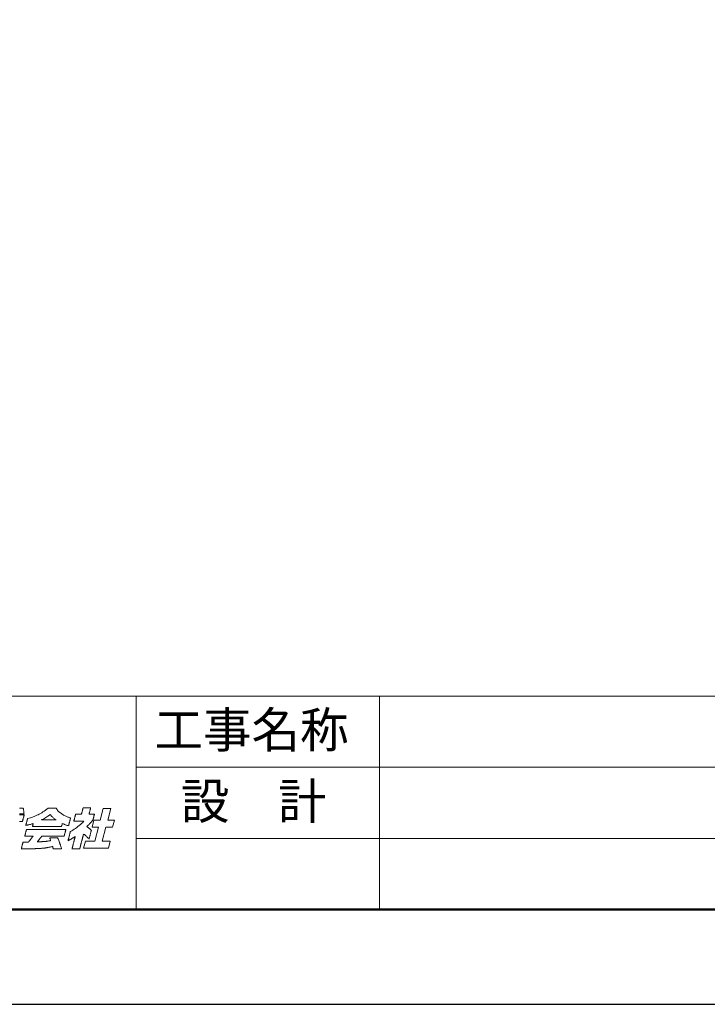
# Model space of a CAD drawing. Units: inches. Extents: x 0 to 594, y 0 to 420.
# Drawn here: x 98 to 197, y 0 to 141 of the extents above; entities that cross this region are included whole.
import ezdxf

# ---------------------------------------------------------------- set-up
doc = ezdxf.new("R2010")
doc.units = ezdxf.units.IN
doc.header["$MEASUREMENT"] = 0
doc.layers.add('枠', color=7, linetype='Continuous', lineweight=20)
doc.layers.add('ﾚｲﾔｰ1', color=7, linetype='Continuous', lineweight=20)
doc.styles.add('Style2', font='HG丸ｺﾞｼｯｸM-PRO')

# ---------------------------------------------------------------- blocks, each defined once
blk = doc.blocks.new('新社名')
at = {"layer": '枠', "lineweight": 13}
for points in [[(123.51, 19.4), (123.62, 19.4), (123.73, 19.4), (123.78, 19.4), (123.83, 19.4), (123.88, 19.4), (123.93, 19.4), (123.98, 19.4), (124.03, 19.4), (124.07, 19.4), (124.11, 19.4), (124.16, 19.4), (124.19, 19.4), (124.23, 19.4), (124.27, 19.4), (124.3, 19.4), (124.33, 19.4), (124.36, 19.4), (124.39, 19.4), (124.41, 19.4), (124.43, 19.4), (124.45, 19.4), (124.46, 19.4), (124.47, 19.4), (124.48, 19.4), (124.49, 19.4), (124.49, 19.4), (124.49, 19.4), (124.49, 19.4), (124.49, 19.4), (124.49, 19.39), (124.49, 19.39), (124.49, 19.38), (124.48, 19.37), (124.48, 19.36), (124.48, 19.35), (124.47, 19.34), (124.47, 19.32), (124.47, 19.31), (124.46, 19.27), (124.45, 19.23), (124.43, 19.18), (124.42, 19.13), (124.41, 19.08), (124.39, 19.02), (124.38, 18.97), (124.36, 18.9), (124.35, 18.84), (124.31, 18.72), (124.28, 18.59), (124.26, 18.53), (124.25, 18.47), (124.23, 18.41), (124.22, 18.35), (124.21, 18.3), (124.19, 18.25), (124.18, 18.2), (124.17, 18.16), (124.16, 18.12), (124.16, 18.11), (124.15, 18.09), (124.15, 18.08), (124.15, 18.07), (124.14, 18.06), (124.14, 18.05), (124.14, 18.04), (124.14, 18.04), (124.14, 18.03), (124.14, 18.03), (124.14, 18.03), (124.13, 18.03), (124.12, 18.03), (124.11, 18.03), (124.1, 18.03), (124.08, 18.03), (124.06, 18.03), (124.04, 18.03), (124.02, 18.03), (123.99, 18.03), (123.97, 18.03), (123.94, 18.03), (123.9, 18.03), (123.87, 18.03), (123.83, 18.03), (123.8, 18.03), (123.76, 18.03), (123.72, 18.03), (123.68, 18.03), (123.63, 18.03), (123.59, 18.03), (123.54, 18.03)], [(123.51, 20.81), (123.65, 20.81), (123.73, 20.81), (123.8, 20.81), (123.86, 20.81), (123.93, 20.81), (123.99, 20.81), (124.05, 20.81), (124.1, 20.81), (124.13, 20.81), (124.15, 20.81), (124.17, 20.81), (124.19, 20.81), (124.21, 20.81), (124.23, 20.81), (124.24, 20.81), (124.26, 20.81), (124.27, 20.81), (124.28, 20.81), (124.29, 20.81), (124.29, 20.81), (124.29, 20.81), (124.3, 20.81), (124.31, 20.71), (124.33, 20.62), (124.35, 20.53), (124.36, 20.44), (124.38, 20.35), (124.39, 20.25), (124.4, 20.15), (124.42, 20.04), (124.43, 19.92), (124.45, 19.78), (124.46, 19.62), (124.46, 19.62), (124.46, 19.62), (124.45, 19.62), (124.44, 19.62), (124.43, 19.62), (124.42, 19.62), (124.41, 19.62), (124.39, 19.62), (124.38, 19.62), (124.36, 19.62), (124.34, 19.62), (124.31, 19.62), (124.29, 19.62), (124.27, 19.62), (124.21, 19.62), (124.15, 19.62), (124.09, 19.62), (124.03, 19.62), (123.96, 19.62), (123.89, 19.62), (123.82, 19.62), (123.67, 19.62), (123.52, 19.62)]]:
    blk.add_lwpolyline(points, dxfattribs=at)
for points in [[(132.4, 19.48), (132.57, 19.38), (132.72, 19.29), (132.87, 19.21), (133.01, 19.14), (133.15, 19.07), (133.28, 19.02), (133.42, 18.96), (133.55, 18.91), (133.69, 18.87), (133.84, 18.83), (133.99, 18.79), (133.99, 18.79), (133.99, 18.78), (133.99, 18.78), (133.99, 18.77), (133.98, 18.76), (133.98, 18.75), (133.98, 18.74), (133.97, 18.72), (133.97, 18.7), (133.96, 18.68), (133.96, 18.66), (133.95, 18.64), (133.95, 18.62), (133.94, 18.59), (133.93, 18.56), (133.93, 18.54), (133.91, 18.48), (133.89, 18.41), (133.88, 18.35), (133.86, 18.28), (133.84, 18.2), (133.82, 18.13), (133.78, 17.98), (133.74, 17.83), (133.72, 17.75), (133.71, 17.68), (133.69, 17.61), (133.67, 17.54), (133.65, 17.48), (133.64, 17.42), (133.63, 17.39), (133.62, 17.37), (133.62, 17.34), (133.61, 17.32), (133.61, 17.3), (133.6, 17.28), (133.6, 17.26), (133.59, 17.24), (133.59, 17.22), (133.58, 17.21), (133.58, 17.2), (133.58, 17.19), (133.58, 17.18), (133.57, 17.17), (133.57, 17.17), (133.57, 17.17), (133.43, 17.21), (133.31, 17.25), (133.19, 17.29), (133.08, 17.33), (132.97, 17.36), (132.86, 17.4), (132.76, 17.45), (132.65, 17.49), (132.54, 17.54), (132.42, 17.59), (132.29, 17.65), (132.29, 17.65), (132.29, 17.64), (132.29, 17.63), (132.28, 17.62), (132.27, 17.59), (132.26, 17.55), (132.25, 17.5), (132.24, 17.44), (132.21, 17.33), (132.18, 17.21), (132.16, 17.15), (132.15, 17.1), (132.14, 17.06), (132.13, 17.03), (132.13, 17.02), (132.13, 17.01), (132.12, 17.01), (132.12, 17), (132.12, 17), (132.12, 17), (132.12, 17), (132.12, 17), (132.12, 17), (132.11, 17), (132.11, 17), (132.11, 17), (132.1, 17), (132.1, 17), (132.09, 17), (132.09, 17), (132.08, 17), (132.07, 17), (132.06, 17), (132.06, 17), (132.05, 17), (132.04, 17), (132.03, 17), (132.02, 17), (132.01, 17), (132, 17), (131.99, 17), (131.98, 17), (131.96, 17), (131.95, 17), (131.94, 17), (131.93, 17), (131.91, 17), (131.9, 17), (131.88, 17), (131.87, 17), (131.85, 17), (131.84, 17), (131.82, 17), (131.8, 17), (131.79, 17), (131.77, 17), (131.75, 17), (131.73, 17), (131.71, 17), (131.7, 17), (131.68, 17), (131.66, 17), (131.64, 17), (131.62, 17), (131.6, 17), (131.57, 17), (131.53, 17), (131.49, 17), (131.44, 17), (131.39, 17), (131.35, 17), (131.3, 17), (131.25, 17), (131.19, 17), (131.14, 17), (131.09, 17), (131.03, 17), (130.98, 17), (130.92, 17), (130.86, 17), (130.8, 17), (130.75, 17), (130.68, 17), (130.62, 17), (130.56, 17), (130.5, 17), (130.44, 17), (130.37, 17), (130.31, 17), (130.24, 17), (130.18, 17), (130.11, 17), (130.05, 17), (129.98, 17), (129.91, 17), (129.84, 17), (129.71, 17), (129.57, 17), (129.43, 17), (129.15, 17), (128.87, 17), (128.74, 17), (128.6, 17), (128.46, 17), (128.39, 17), (128.33, 17), (128.26, 17), (128.19, 17), (128.13, 17), (128.06, 17), (128, 17), (127.93, 17), (127.87, 17), (127.8, 17), (127.74, 17), (127.68, 17), (127.62, 17), (127.56, 17), (127.5, 17), (127.44, 17), (127.38, 17), (127.33, 17), (127.27, 17), (127.22, 17), (127.16, 17), (127.11, 17), (127.06, 17), (127.01, 17), (126.96, 17), (126.91, 17), (126.86, 17), (126.82, 17), (126.77, 17), (126.73, 17), (126.71, 17), (126.69, 17), (126.67, 17), (126.65, 17), (126.63, 17), (126.61, 17), (126.59, 17), (126.57, 17), (126.55, 17), (126.54, 17), (126.52, 17), (126.5, 17), (126.48, 17), (126.47, 17), (126.45, 17), (126.44, 17), (126.42, 17), (126.41, 17), (126.39, 17), (126.38, 17), (126.37, 17), (126.35, 17), (126.34, 17), (126.33, 17), (126.32, 17), (126.31, 17), (126.29, 17), (126.28, 17), (126.27, 17), (126.27, 17), (126.26, 17), (126.25, 17), (126.24, 17), (126.23, 17), (126.23, 17), (126.22, 17), (126.21, 17), (126.21, 17), (126.2, 17), (126.2, 17), (126.19, 17), (126.19, 17), (126.19, 17), (126.19, 17), (126.18, 17), (126.18, 17), (126.18, 17), (126.18, 17), (126.18, 17.01), (126.18, 17.01), (126.19, 17.03), (126.2, 17.06), (126.21, 17.1), (126.22, 17.15), (126.23, 17.2), (126.26, 17.32), (126.29, 17.43), (126.31, 17.48), (126.32, 17.53), (126.33, 17.57), (126.34, 17.6), (126.34, 17.62), (126.34, 17.63), (126.34, 17.63), (126.23, 17.6), (126.13, 17.57), (126.04, 17.54), (125.95, 17.51), (125.78, 17.46), (125.61, 17.42), (125.44, 17.38), (125.26, 17.34), (125.17, 17.31), (125.06, 17.29), (124.95, 17.27), (124.83, 17.24), (124.83, 17.24), (124.83, 17.25), (124.83, 17.25), (124.83, 17.26), (124.83, 17.27), (124.84, 17.28), (124.84, 17.29), (124.84, 17.3), (124.85, 17.32), (124.85, 17.34), (124.86, 17.35), (124.86, 17.37), (124.87, 17.42), (124.88, 17.46), (124.9, 17.51), (124.91, 17.57), (124.93, 17.63), (124.94, 17.69), (124.96, 17.75), (124.97, 17.82), (125.01, 17.95), (125.04, 18.08), (125.06, 18.14), (125.08, 18.21), (125.09, 18.27), (125.11, 18.32), (125.12, 18.38), (125.13, 18.43), (125.15, 18.48), (125.16, 18.52), (125.16, 18.54), (125.17, 18.56), (125.17, 18.58), (125.18, 18.59), (125.18, 18.6), (125.18, 18.62), (125.18, 18.63), (125.19, 18.63), (125.19, 18.64), (125.19, 18.65), (125.19, 18.65), (125.19, 18.65), (125.48, 18.73), (125.76, 18.81), (126.03, 18.9), (126.3, 19), (126.56, 19.1), (126.82, 19.2), (127.08, 19.32), (127.33, 19.44), (127.58, 19.57), (127.83, 19.71), (128.08, 19.86), (128.34, 20.02), (128.59, 20.18), (128.85, 20.36), (129.11, 20.55), (129.38, 20.75), (129.38, 20.75), (129.38, 20.75), (129.39, 20.75), (129.39, 20.75), (129.4, 20.75), (129.42, 20.75), (129.43, 20.75), (129.45, 20.75), (129.47, 20.75), (129.49, 20.75), (129.51, 20.75), (129.53, 20.75), (129.56, 20.75), (129.58, 20.75), (129.61, 20.75), (129.64, 20.75), (129.7, 20.75), (129.77, 20.75), (129.84, 20.75), (129.91, 20.75), (129.99, 20.75), (130.07, 20.75), (130.23, 20.75), (130.38, 20.75), (130.46, 20.75), (130.54, 20.75), (130.61, 20.75), (130.68, 20.75), (130.75, 20.75), (130.81, 20.75), (130.84, 20.75), (130.87, 20.75), (130.89, 20.75), (130.92, 20.75), (130.94, 20.75), (130.97, 20.75), (130.99, 20.75), (131, 20.75), (131.02, 20.75), (131.03, 20.75), (131.05, 20.75), (131.06, 20.75), (131.07, 20.75), (131.07, 20.75), (131.08, 20.75), (131.08, 20.75), (131.13, 20.66), (131.18, 20.57), (131.23, 20.48), (131.29, 20.4), (131.34, 20.33), (131.41, 20.25), (131.47, 20.18), (131.54, 20.11), (131.62, 20.04), (131.71, 19.96), (131.8, 19.89), (131.9, 19.81), (132.01, 19.74), (132.13, 19.66), (132.26, 19.57)], [(136.71, 18.13), (136.71, 18.13), (136.71, 18.13), (136.7, 18.13), (136.69, 18.13), (136.68, 18.13), (136.66, 18.13), (136.64, 18.13), (136.62, 18.13), (136.6, 18.13), (136.58, 18.13), (136.55, 18.13), (136.52, 18.13), (136.49, 18.13), (136.46, 18.13), (136.43, 18.13), (136.39, 18.13), (136.35, 18.13), (136.32, 18.13), (136.28, 18.13), (136.24, 18.13), (136.19, 18.13), (136.15, 18.13), (136.06, 18.13), (135.97, 18.13), (135.88, 18.13), (135.68, 18.13), (135.49, 18.13), (135.4, 18.13), (135.31, 18.13), (135.22, 18.13), (135.18, 18.13), (135.13, 18.13), (135.09, 18.13), (135.05, 18.13), (135.02, 18.13), (134.98, 18.13), (134.94, 18.13), (134.91, 18.13), (134.88, 18.13), (134.85, 18.13), (134.82, 18.13), (134.79, 18.13), (134.77, 18.13), (134.75, 18.13), (134.73, 18.13), (134.71, 18.13), (134.69, 18.13), (134.68, 18.13), (134.67, 18.13), (134.66, 18.13), (134.66, 18.13), (134.66, 18.13), (134.66, 18.13), (134.66, 18.13), (134.66, 18.14), (134.66, 18.14), (134.66, 18.15), (134.67, 18.16), (134.67, 18.18), (134.67, 18.19), (134.68, 18.2), (134.68, 18.22), (134.69, 18.24), (134.69, 18.26), (134.7, 18.31), (134.72, 18.35), (134.73, 18.41), (134.75, 18.46), (134.76, 18.52), (134.78, 18.59), (134.79, 18.65), (134.81, 18.72), (134.85, 18.85), (134.88, 18.99), (134.9, 19.06), (134.91, 19.12), (134.93, 19.18), (134.95, 19.24), (134.96, 19.3), (134.98, 19.35), (134.99, 19.4), (135, 19.45), (135, 19.47), (135.01, 19.49), (135.01, 19.5), (135.02, 19.52), (135.02, 19.53), (135.02, 19.54), (135.03, 19.56), (135.03, 19.56), (135.03, 19.57), (135.03, 19.58), (135.03, 19.58), (135.03, 19.58), (135.03, 19.58), (135.04, 19.58), (135.05, 19.58), (135.06, 19.58), (135.09, 19.58), (135.11, 19.58), (135.14, 19.58), (135.18, 19.58), (135.22, 19.58), (135.26, 19.58), (135.31, 19.58), (135.36, 19.58), (135.41, 19.58), (135.52, 19.58), (135.63, 19.58), (135.74, 19.58), (135.85, 19.58), (135.9, 19.58), (135.95, 19.58), (136, 19.58), (136.04, 19.58), (136.08, 19.58), (136.12, 19.58), (136.15, 19.58), (136.18, 19.58), (136.2, 19.58), (136.22, 19.58), (136.23, 19.58), (136.23, 19.58), (136.23, 19.58), (136.23, 19.58), (136.23, 19.58), (136.23, 19.59), (136.24, 19.59), (136.24, 19.6), (136.24, 19.61), (136.24, 19.62), (136.25, 19.64), (136.25, 19.67), (136.26, 19.7), (136.27, 19.74), (136.28, 19.78), (136.3, 19.83), (136.31, 19.88), (136.32, 19.93), (136.34, 19.99), (136.37, 20.1), (136.4, 20.22), (136.43, 20.34), (136.46, 20.46), (136.47, 20.52), (136.49, 20.57), (136.5, 20.62), (136.51, 20.67), (136.52, 20.71), (136.53, 20.75), (136.54, 20.78), (136.55, 20.81), (136.55, 20.83), (136.56, 20.84), (136.56, 20.85), (136.56, 20.85), (136.56, 20.86), (136.56, 20.87), (136.56, 20.87), (136.57, 20.87), (136.57, 20.87), (136.57, 20.87), (136.58, 20.87), (136.58, 20.87), (136.59, 20.87), (136.6, 20.87), (136.62, 20.87), (136.63, 20.87), (136.65, 20.87), (136.67, 20.87), (136.69, 20.87), (136.71, 20.87), (136.73, 20.87), (136.76, 20.87), (136.81, 20.87), (136.86, 20.87), (136.92, 20.87), (136.99, 20.87), (137.06, 20.87), (137.12, 20.87), (137.2, 20.87), (137.34, 20.87), (137.48, 20.87), (137.56, 20.87), (137.62, 20.87), (137.69, 20.87), (137.76, 20.87), (137.82, 20.87), (137.87, 20.87), (137.93, 20.87), (137.95, 20.87), (137.97, 20.87), (137.99, 20.87), (138.01, 20.87), (138.03, 20.87), (138.05, 20.87), (138.06, 20.87), (138.08, 20.87), (138.09, 20.87), (138.1, 20.87), (138.11, 20.87), (138.11, 20.87), (138.11, 20.87), (138.12, 20.87), (138.11, 20.87), (138.11, 20.87), (138.11, 20.86), (138.11, 20.85), (138.11, 20.85), (138.11, 20.84), (138.1, 20.83), (138.1, 20.81), (138.09, 20.78), (138.08, 20.75), (138.07, 20.71), (138.06, 20.67), (138.05, 20.62), (138.04, 20.57), (138.02, 20.52), (138.01, 20.46), (137.98, 20.34), (137.95, 20.22), (137.92, 20.1), (137.89, 19.99), (137.87, 19.93), (137.86, 19.88), (137.85, 19.83), (137.83, 19.78), (137.82, 19.74), (137.81, 19.7), (137.8, 19.67), (137.8, 19.64), (137.79, 19.62), (137.79, 19.61), (137.79, 19.6), (137.79, 19.59), (137.78, 19.59), (137.78, 19.58), (137.78, 19.58), (137.78, 19.58), (137.78, 19.58), (137.79, 19.58), (137.81, 19.58), (137.83, 19.58), (137.85, 19.58), (137.88, 19.58), (137.92, 19.58), (137.95, 19.58), (137.99, 19.58), (138.04, 19.58), (138.08, 19.58), (138.13, 19.58), (138.23, 19.58), (138.33, 19.58), (138.44, 19.58), (138.54, 19.58), (138.58, 19.58), (138.63, 19.58), (138.67, 19.58), (138.71, 19.58), (138.75, 19.58), (138.78, 19.58), (138.81, 19.58), (138.84, 19.58), (138.86, 19.58), (138.87, 19.58), (138.88, 19.58), (138.88, 19.58), (138.88, 19.58), (138.88, 19.58), (138.88, 19.57), (138.88, 19.57), (138.88, 19.55), (138.87, 19.53), (138.86, 19.5), (138.86, 19.47), (138.85, 19.43), (138.83, 19.39), (138.82, 19.34), (138.81, 19.3), (138.8, 19.25), (138.78, 19.19), (138.76, 19.08), (138.73, 18.97), (138.7, 18.85), (138.67, 18.74), (138.65, 18.69), (138.64, 18.64), (138.63, 18.59), (138.62, 18.55), (138.61, 18.51), (138.6, 18.47), (138.59, 18.44), (138.58, 18.41), (138.58, 18.39), (138.57, 18.37), (138.57, 18.36), (138.57, 18.36), (138.57, 18.36), (138.57, 18.36), (138.49, 18.26), (138.41, 18.17), (138.27, 18.01), (137.99, 17.7), (137.84, 17.55), (137.77, 17.47), (137.68, 17.39), (137.6, 17.3), (137.51, 17.21), (137.41, 17.11), (137.31, 17), (137.38, 16.95), (137.45, 16.91), (137.51, 16.86), (137.56, 16.82), (137.66, 16.75), (137.76, 16.67), (137.86, 16.59), (137.91, 16.55), (137.97, 16.5), (138.03, 16.45), (138.09, 16.4), (138.17, 16.34), (138.25, 16.27), (138.25, 16.27), (138.25, 16.26), (138.24, 16.26), (138.24, 16.25), (138.24, 16.24), (138.23, 16.22), (138.23, 16.21), (138.23, 16.19), (138.22, 16.17), (138.22, 16.15), (138.21, 16.12), (138.2, 16.1), (138.2, 16.07), (138.19, 16.04), (138.18, 16.01), (138.17, 15.98), (138.16, 15.95), (138.16, 15.92), (138.15, 15.88), (138.14, 15.85), (138.12, 15.77), (138.1, 15.69), (138.08, 15.61), (138.06, 15.53), (138.01, 15.36), (137.97, 15.19), (137.95, 15.11), (137.93, 15.03), (137.91, 14.95), (137.89, 14.87), (137.88, 14.84), (137.87, 14.8), (137.86, 14.77), (137.85, 14.74), (137.84, 14.71), (137.83, 14.68), (137.83, 14.65), (137.82, 14.62), (137.81, 14.6), (137.81, 14.57), (137.8, 14.55), (137.8, 14.53), (137.79, 14.51), (137.79, 14.5), (137.79, 14.49), (137.78, 14.47), (137.78, 14.47), (137.78, 14.46), (137.78, 14.46), (137.78, 14.45), (137.7, 14.54), (137.62, 14.62), (137.55, 14.7), (137.48, 14.77), (137.35, 14.9), (137.22, 15.02), (137.09, 15.13), (136.96, 15.24), (136.81, 15.36), (136.73, 15.42), (136.65, 15.48), (136.65, 15.48), (136.65, 15.48), (136.65, 15.48), (136.64, 15.48), (136.64, 15.47), (136.64, 15.46), (136.64, 15.46), (136.64, 15.45), (136.64, 15.44), (136.63, 15.43), (136.63, 15.42), (136.63, 15.41), (136.62, 15.4), (136.62, 15.38), (136.62, 15.37), (136.61, 15.35), (136.61, 15.34), (136.6, 15.32), (136.6, 15.3), (136.59, 15.28), (136.59, 15.26), (136.58, 15.24), (136.58, 15.22), (136.57, 15.2), (136.57, 15.18), (136.56, 15.16), (136.56, 15.13), (136.55, 15.11), (136.54, 15.06), (136.52, 15.01), (136.51, 14.95), (136.49, 14.89), (136.48, 14.83), (136.46, 14.77), (136.45, 14.71), (136.43, 14.65), (136.41, 14.58), (136.4, 14.51), (136.38, 14.45), (136.36, 14.38), (136.34, 14.31), (136.32, 14.24), (136.29, 14.1), (136.25, 13.95), (136.21, 13.81), (136.18, 13.67), (136.16, 13.6), (136.14, 13.53), (136.12, 13.46), (136.1, 13.39), (136.09, 13.32), (136.07, 13.26), (136.05, 13.19), (136.04, 13.13), (136.02, 13.07), (136.01, 13.01), (135.99, 12.95), (135.98, 12.9), (135.96, 12.85), (135.95, 12.8), (135.94, 12.77), (135.94, 12.75), (135.93, 12.72), (135.93, 12.7), (135.92, 12.68), (135.92, 12.66), (135.91, 12.64), (135.91, 12.62), (135.9, 12.6), (135.9, 12.58), (135.89, 12.57), (135.89, 12.55), (135.88, 12.54), (135.88, 12.52), (135.88, 12.51), (135.87, 12.5), (135.87, 12.48), (135.87, 12.47), (135.86, 12.46), (135.86, 12.45), (135.86, 12.45), (135.86, 12.44), (135.86, 12.43), (135.86, 12.43), (135.85, 12.42), (135.85, 12.42), (135.85, 12.42), (135.85, 12.42), (135.85, 12.42), (135.85, 12.42), (135.84, 12.42), (135.84, 12.42), (135.83, 12.42), (135.81, 12.42), (135.8, 12.42), (135.79, 12.42), (135.77, 12.42), (135.75, 12.42), (135.73, 12.42), (135.71, 12.42), (135.68, 12.42), (135.66, 12.42), (135.61, 12.42), (135.55, 12.42), (135.49, 12.42), (135.42, 12.42), (135.35, 12.42), (135.28, 12.42), (135.21, 12.42), (135.06, 12.42), (134.92, 12.42), (134.85, 12.42), (134.78, 12.42), (134.71, 12.42), (134.64, 12.42), (134.58, 12.42), (134.52, 12.42), (134.47, 12.42), (134.44, 12.42), (134.42, 12.42), (134.4, 12.42), (134.38, 12.42), (134.36, 12.42), (134.34, 12.42), (134.33, 12.42), (134.31, 12.42), (134.3, 12.42), (134.29, 12.42), (134.29, 12.42), (134.28, 12.42), (134.28, 12.42), (134.28, 12.42), (134.28, 12.42), (134.28, 12.42), (134.28, 12.42), (134.28, 12.43), (134.28, 12.43), (134.28, 12.44), (134.28, 12.44), (134.28, 12.45), (134.29, 12.46), (134.29, 12.46), (134.29, 12.47), (134.29, 12.48), (134.29, 12.49), (134.3, 12.5), (134.3, 12.53), (134.31, 12.56), (134.32, 12.59), (134.33, 12.62), (134.34, 12.65), (134.35, 12.69), (134.36, 12.73), (134.37, 12.77), (134.38, 12.82), (134.39, 12.86), (134.4, 12.91), (134.42, 12.96), (134.43, 13.01), (134.44, 13.06), (134.46, 13.12), (134.47, 13.17), (134.48, 13.23), (134.5, 13.28), (134.51, 13.34), (134.54, 13.46), (134.57, 13.58), (134.61, 13.69), (134.64, 13.81), (134.67, 13.93), (134.7, 14.05), (134.71, 14.11), (134.73, 14.16), (134.74, 14.22), (134.75, 14.27), (134.77, 14.33), (134.78, 14.38), (134.79, 14.43), (134.81, 14.48), (134.82, 14.53), (134.83, 14.57), (134.84, 14.61), (134.85, 14.66), (134.86, 14.7), (134.87, 14.73), (134.88, 14.77), (134.89, 14.8), (134.9, 14.83), (134.91, 14.86), (134.91, 14.88), (134.92, 14.9), (134.92, 14.91), (134.92, 14.92), (134.92, 14.92), (134.93, 14.93), (134.93, 14.94), (134.93, 14.95), (134.93, 14.95), (134.93, 14.96), (134.93, 14.96), (134.93, 14.96), (134.93, 14.97), (134.93, 14.97), (134.93, 14.97), (134.88, 14.93), (134.83, 14.9), (134.73, 14.84), (134.64, 14.78), (134.56, 14.73), (134.48, 14.68), (134.41, 14.63), (134.26, 14.55), (134.19, 14.5), (134.11, 14.46), (134.02, 14.41), (133.93, 14.36), (133.83, 14.3), (133.78, 14.28), (133.72, 14.24), (133.66, 14.21), (133.6, 14.18), (133.54, 14.14), (133.47, 14.1), (133.47, 14.11), (133.47, 14.11), (133.47, 14.12), (133.47, 14.13), (133.47, 14.14), (133.48, 14.15), (133.48, 14.17), (133.49, 14.19), (133.49, 14.21), (133.5, 14.23), (133.5, 14.25), (133.51, 14.28), (133.52, 14.31), (133.53, 14.34), (133.53, 14.37), (133.54, 14.4), (133.55, 14.44), (133.56, 14.47), (133.57, 14.51), (133.58, 14.55), (133.6, 14.63), (133.62, 14.71), (133.64, 14.8), (133.67, 14.88), (133.71, 15.06), (133.76, 15.24), (133.78, 15.33), (133.8, 15.41), (133.83, 15.5), (133.85, 15.57), (133.86, 15.61), (133.86, 15.65), (133.87, 15.68), (133.88, 15.72), (133.89, 15.75), (133.9, 15.78), (133.91, 15.81), (133.91, 15.84), (133.92, 15.87), (133.93, 15.89), (133.93, 15.92), (133.94, 15.94), (133.94, 15.95), (133.95, 15.97), (133.95, 15.99), (133.95, 16), (133.96, 16.01), (133.96, 16.01), (133.96, 16.02), (133.96, 16.02), (134.22, 16.15), (134.47, 16.3), (134.73, 16.45), (134.98, 16.62), (135.24, 16.8), (135.49, 17), (135.74, 17.2), (135.99, 17.42), (136.23, 17.64), (136.47, 17.88)], [(139.68, 16.9), (138.4, 16.9), (138.77, 18.34), (140.06, 18.34), (140.67, 20.69), (142.2, 20.69), (141.59, 18.34), (142.97, 18.34), (142.6, 16.9), (141.22, 16.9), (140.47, 14.01), (142.1, 14.01), (141.74, 12.59), (136.65, 12.59), (137.02, 14.01), (138.94, 14.01)], [(129.81, 19.46), (129.68, 19.37), (129.56, 19.29), (129.44, 19.21), (129.33, 19.13), (129.12, 18.99), (128.91, 18.86), (128.7, 18.74), (128.49, 18.62), (128.38, 18.56), (128.26, 18.49), (128.14, 18.43), (128.01, 18.36), (128.01, 18.36), (128.01, 18.36), (128.01, 18.36), (128.01, 18.36), (128.02, 18.36), (128.02, 18.36), (128.03, 18.36), (128.04, 18.36), (128.05, 18.36), (128.06, 18.36), (128.07, 18.36), (128.08, 18.36), (128.09, 18.36), (128.11, 18.36), (128.12, 18.36), (128.14, 18.36), (128.15, 18.36), (128.17, 18.36), (128.19, 18.36), (128.2, 18.36), (128.22, 18.36), (128.24, 18.36), (128.26, 18.36), (128.28, 18.36), (128.31, 18.36), (128.33, 18.36), (128.38, 18.36), (128.43, 18.36), (128.48, 18.36), (128.53, 18.36), (128.59, 18.36), (128.65, 18.36), (128.71, 18.36), (128.77, 18.36), (128.83, 18.36), (128.9, 18.36), (128.96, 18.36), (129.03, 18.36), (129.1, 18.36), (129.17, 18.36), (129.23, 18.36), (129.38, 18.36), (129.52, 18.36), (129.66, 18.36), (129.8, 18.36), (129.87, 18.36), (129.94, 18.36), (130, 18.36), (130.07, 18.36), (130.14, 18.36), (130.2, 18.36), (130.27, 18.36), (130.33, 18.36), (130.39, 18.36), (130.45, 18.36), (130.5, 18.36), (130.56, 18.36), (130.61, 18.36), (130.66, 18.36), (130.7, 18.36), (130.73, 18.36), (130.75, 18.36), (130.77, 18.36), (130.79, 18.36), (130.81, 18.36), (130.83, 18.36), (130.85, 18.36), (130.87, 18.36), (130.88, 18.36), (130.9, 18.36), (130.91, 18.36), (130.93, 18.36), (130.94, 18.36), (130.95, 18.36), (130.96, 18.36), (130.98, 18.36), (130.99, 18.36), (130.99, 18.36), (131, 18.36), (131.01, 18.36), (131.01, 18.36), (131.02, 18.36), (131.02, 18.36), (131.03, 18.36), (131.03, 18.36), (131.03, 18.36), (130.9, 18.45), (130.79, 18.53), (130.68, 18.62), (130.57, 18.7), (130.47, 18.79), (130.37, 18.88), (130.27, 18.98), (130.16, 19.08), (130.05, 19.2), (129.94, 19.32)], [(125.38, 13.85), (125.38, 13.85), (125.39, 13.85), (125.39, 13.85), (125.39, 13.86), (125.4, 13.87), (125.41, 13.88), (125.42, 13.89), (125.42, 13.9), (125.44, 13.91), (125.45, 13.93), (125.46, 13.94), (125.47, 13.96), (125.49, 13.98), (125.5, 14), (125.53, 14.04), (125.57, 14.08), (125.6, 14.13), (125.64, 14.18), (125.69, 14.23), (125.73, 14.29), (125.77, 14.34), (125.86, 14.46), (125.95, 14.57), (125.99, 14.63), (126.04, 14.68), (126.08, 14.74), (126.12, 14.79), (126.15, 14.83), (126.19, 14.88), (126.22, 14.92), (126.24, 14.94), (126.25, 14.96), (126.26, 14.97), (126.27, 14.99), (126.29, 15), (126.3, 15.02), (126.31, 15.03), (126.31, 15.04), (126.32, 15.05), (126.33, 15.06), (126.33, 15.06), (126.33, 15.07), (126.34, 15.07), (126.34, 15.07), (126.34, 15.07), (126.33, 15.07), (126.33, 15.07), (126.32, 15.07), (126.31, 15.07), (126.29, 15.07), (126.28, 15.07), (126.26, 15.07), (126.24, 15.07), (126.22, 15.07), (126.2, 15.07), (126.18, 15.07), (126.15, 15.07), (126.13, 15.07), (126.1, 15.07), (126.07, 15.07), (126.04, 15.07), (126.01, 15.07), (125.94, 15.07), (125.87, 15.07), (125.79, 15.07), (125.72, 15.07), (125.64, 15.07), (125.48, 15.07), (125.32, 15.07), (125.24, 15.07), (125.16, 15.07), (125.09, 15.07), (125.02, 15.07), (124.95, 15.07), (124.92, 15.07), (124.89, 15.07), (124.86, 15.07), (124.83, 15.07), (124.8, 15.07), (124.78, 15.07), (124.75, 15.07), (124.73, 15.07), (124.71, 15.07), (124.69, 15.07), (124.67, 15.07), (124.66, 15.07), (124.65, 15.07), (124.64, 15.07), (124.63, 15.07), (124.62, 15.07), (124.62, 15.07), (124.62, 15.07), (124.62, 15.07), (124.62, 15.07), (124.62, 15.08), (124.62, 15.09), (124.62, 15.09), (124.63, 15.1), (124.63, 15.12), (124.63, 15.13), (124.64, 15.14), (124.64, 15.16), (124.65, 15.19), (124.66, 15.24), (124.67, 15.28), (124.68, 15.33), (124.7, 15.38), (124.71, 15.44), (124.73, 15.5), (124.74, 15.56), (124.76, 15.62), (124.79, 15.74), (124.82, 15.87), (124.84, 15.93), (124.85, 15.99), (124.87, 16.05), (124.88, 16.1), (124.9, 16.16), (124.91, 16.2), (124.92, 16.25), (124.93, 16.29), (124.94, 16.33), (124.95, 16.34), (124.95, 16.36), (124.95, 16.37), (124.96, 16.38), (124.96, 16.39), (124.96, 16.4), (124.96, 16.41), (124.96, 16.41), (124.96, 16.41), (124.96, 16.41), (124.96, 16.41), (124.97, 16.41), (124.97, 16.41), (124.97, 16.41), (124.97, 16.41), (124.98, 16.41), (124.98, 16.41), (124.99, 16.41), (124.99, 16.41), (125, 16.41), (125.01, 16.41), (125.02, 16.41), (125.02, 16.41), (125.03, 16.41), (125.04, 16.41), (125.06, 16.41), (125.07, 16.41), (125.08, 16.41), (125.09, 16.41), (125.1, 16.41), (125.12, 16.41), (125.13, 16.41), (125.15, 16.41), (125.16, 16.41), (125.18, 16.41), (125.2, 16.41), (125.21, 16.41), (125.23, 16.41), (125.25, 16.41), (125.27, 16.41), (125.29, 16.41), (125.31, 16.41), (125.33, 16.41), (125.35, 16.41), (125.38, 16.41), (125.4, 16.41), (125.42, 16.41), (125.45, 16.41), (125.47, 16.41), (125.49, 16.41), (125.52, 16.41), (125.54, 16.41), (125.57, 16.41), (125.6, 16.41), (125.63, 16.41), (125.65, 16.41), (125.68, 16.41), (125.71, 16.41), (125.74, 16.41), (125.77, 16.41), (125.8, 16.41), (125.83, 16.41), (125.86, 16.41), (125.89, 16.41), (125.92, 16.41), (125.95, 16.41), (125.99, 16.41), (126.02, 16.41), (126.05, 16.41), (126.09, 16.41), (126.12, 16.41), (126.16, 16.41), (126.19, 16.41), (126.23, 16.41), (126.26, 16.41), (126.3, 16.41), (126.33, 16.41), (126.37, 16.41), (126.41, 16.41), (126.44, 16.41), (126.48, 16.41), (126.52, 16.41), (126.56, 16.41), (126.6, 16.41), (126.64, 16.41), (126.68, 16.41), (126.72, 16.41), (126.76, 16.41), (126.8, 16.41), (126.84, 16.41), (126.88, 16.41), (126.92, 16.41), (126.96, 16.41), (127, 16.41), (127.09, 16.41), (127.17, 16.41), (127.26, 16.41), (127.34, 16.41), (127.43, 16.41), (127.52, 16.41), (127.61, 16.41), (127.7, 16.41), (127.79, 16.41), (127.88, 16.41), (127.97, 16.41), (128.06, 16.41), (128.15, 16.41), (128.25, 16.41), (128.34, 16.41), (128.43, 16.41), (128.62, 16.41), (128.81, 16.41), (129, 16.41), (129.19, 16.41), (129.38, 16.41), (129.57, 16.41), (129.66, 16.41), (129.75, 16.41), (129.85, 16.41), (129.94, 16.41), (130.03, 16.41), (130.12, 16.41), (130.21, 16.41), (130.3, 16.41), (130.39, 16.41), (130.48, 16.41), (130.57, 16.41), (130.66, 16.41), (130.74, 16.41), (130.83, 16.41), (130.91, 16.41), (131, 16.41), (131.04, 16.41), (131.08, 16.41), (131.12, 16.41), (131.16, 16.41), (131.2, 16.41), (131.24, 16.41), (131.28, 16.41), (131.32, 16.41), (131.36, 16.41), (131.4, 16.41), (131.44, 16.41), (131.48, 16.41), (131.52, 16.41), (131.56, 16.41), (131.59, 16.41), (131.63, 16.41), (131.67, 16.41), (131.7, 16.41), (131.74, 16.41), (131.77, 16.41), (131.81, 16.41), (131.84, 16.41), (131.88, 16.41), (131.91, 16.41), (131.95, 16.41), (131.98, 16.41), (132.01, 16.41), (132.05, 16.41), (132.08, 16.41), (132.11, 16.41), (132.14, 16.41), (132.17, 16.41), (132.2, 16.41), (132.23, 16.41), (132.26, 16.41), (132.29, 16.41), (132.32, 16.41), (132.35, 16.41), (132.37, 16.41), (132.4, 16.41), (132.43, 16.41), (132.45, 16.41), (132.48, 16.41), (132.51, 16.41), (132.53, 16.41), (132.55, 16.41), (132.58, 16.41), (132.6, 16.41), (132.62, 16.41), (132.65, 16.41), (132.67, 16.41), (132.69, 16.41), (132.71, 16.41), (132.73, 16.41), (132.75, 16.41), (132.77, 16.41), (132.78, 16.41), (132.8, 16.41), (132.82, 16.41), (132.84, 16.41), (132.85, 16.41), (132.87, 16.41), (132.88, 16.41), (132.9, 16.41), (132.91, 16.41), (132.92, 16.41), (132.93, 16.41), (132.94, 16.41), (132.96, 16.41), (132.97, 16.41), (132.98, 16.41), (132.98, 16.41), (132.99, 16.41), (133, 16.41), (133.01, 16.41), (133.01, 16.41), (133.02, 16.41), (133.02, 16.41), (133.03, 16.41), (133.03, 16.41), (133.03, 16.41), (133.03, 16.41), (133.04, 16.41), (133.04, 16.41), (133.04, 16.41), (133.03, 16.41), (133.03, 16.41), (133.03, 16.4), (133.03, 16.39), (133.03, 16.38), (133.02, 16.37), (133.02, 16.36), (133.02, 16.34), (133.01, 16.33), (133, 16.29), (132.99, 16.25), (132.98, 16.2), (132.97, 16.16), (132.95, 16.1), (132.94, 16.05), (132.93, 15.99), (132.91, 15.93), (132.89, 15.87), (132.86, 15.74), (132.83, 15.62), (132.81, 15.56), (132.8, 15.5), (132.78, 15.44), (132.77, 15.38), (132.76, 15.33), (132.74, 15.28), (132.73, 15.24), (132.72, 15.19), (132.71, 15.16), (132.71, 15.14), (132.7, 15.13), (132.7, 15.12), (132.7, 15.1), (132.69, 15.09), (132.69, 15.09), (132.69, 15.08), (132.69, 15.07), (132.69, 15.07), (132.69, 15.07), (132.69, 15.07), (132.68, 15.07), (132.68, 15.07), (132.68, 15.07), (132.67, 15.07), (132.66, 15.07), (132.65, 15.07), (132.64, 15.07), (132.62, 15.07), (132.61, 15.07), (132.59, 15.07), (132.58, 15.07), (132.56, 15.07), (132.54, 15.07), (132.51, 15.07), (132.49, 15.07), (132.47, 15.07), (132.44, 15.07), (132.42, 15.07), (132.39, 15.07), (132.36, 15.07), (132.33, 15.07), (132.3, 15.07), (132.27, 15.07), (132.23, 15.07), (132.2, 15.07), (132.16, 15.07), (132.13, 15.07), (132.09, 15.07), (132.05, 15.07), (132.01, 15.07), (131.98, 15.07), (131.93, 15.07), (131.89, 15.07), (131.85, 15.07), (131.81, 15.07), (131.76, 15.07), (131.72, 15.07), (131.68, 15.07), (131.63, 15.07), (131.58, 15.07), (131.54, 15.07), (131.49, 15.07), (131.44, 15.07), (131.39, 15.07), (131.34, 15.07), (131.29, 15.07), (131.24, 15.07), (131.14, 15.07), (131.04, 15.07), (130.94, 15.07), (130.83, 15.07), (130.73, 15.07), (130.62, 15.07), (130.41, 15.07), (130.19, 15.07), (130.09, 15.07), (129.98, 15.07), (129.88, 15.07), (129.77, 15.07), (129.67, 15.07), (129.57, 15.07), (129.52, 15.07), (129.47, 15.07), (129.42, 15.07), (129.37, 15.07), (129.32, 15.07), (129.28, 15.07), (129.23, 15.07), (129.18, 15.07), (129.14, 15.07), (129.09, 15.07), (129.05, 15.07), (129, 15.07), (128.96, 15.07), (128.92, 15.07), (128.88, 15.07), (128.84, 15.07), (128.8, 15.07), (128.76, 15.07), (128.72, 15.07), (128.68, 15.07), (128.65, 15.07), (128.61, 15.07), (128.58, 15.07), (128.55, 15.07), (128.51, 15.07), (128.48, 15.07), (128.45, 15.07), (128.42, 15.07), (128.4, 15.07), (128.37, 15.07), (128.34, 15.07), (128.32, 15.07), (128.3, 15.07), (128.28, 15.07), (128.26, 15.07), (128.24, 15.07), (128.22, 15.07), (128.2, 15.07), (128.19, 15.07), (128.18, 15.07), (128.16, 15.07), (128.15, 15.07), (128.15, 15.07), (128.14, 15.07), (128.13, 15.07), (128.13, 15.07), (128.13, 15.07), (128.12, 15.07), (128.12, 15.07), (128.12, 15.07), (128.12, 15.06), (128.11, 15.06), (128.11, 15.05), (128.1, 15.04), (128.09, 15.03), (128.08, 15.02), (128.07, 15), (128.06, 14.99), (128.05, 14.97), (128.03, 14.96), (128.02, 14.94), (128, 14.92), (127.97, 14.88), (127.94, 14.84), (127.9, 14.79), (127.86, 14.74), (127.81, 14.69), (127.77, 14.63), (127.73, 14.58), (127.64, 14.46), (127.54, 14.35), (127.5, 14.29), (127.46, 14.24), (127.41, 14.19), (127.37, 14.14), (127.33, 14.09), (127.3, 14.05), (127.27, 14), (127.25, 13.99), (127.24, 13.97), (127.22, 13.95), (127.21, 13.93), (127.2, 13.92), (127.19, 13.91), (127.18, 13.9), (127.17, 13.89), (127.16, 13.88), (127.16, 13.87), (127.15, 13.86), (127.15, 13.86), (127.15, 13.86), (127.15, 13.86), (127.23, 13.86), (127.3, 13.86), (127.38, 13.87), (127.46, 13.87), (127.53, 13.88), (127.6, 13.88), (127.67, 13.89), (127.74, 13.89), (127.8, 13.89), (127.87, 13.9), (127.93, 13.9), (127.99, 13.91), (128.05, 13.91), (128.11, 13.91), (128.16, 13.92), (128.22, 13.92), (128.32, 13.93), (128.42, 13.93), (128.52, 13.94), (128.61, 13.95), (128.69, 13.95), (128.77, 13.96), (128.85, 13.97), (128.92, 13.98), (129, 13.98), (129.06, 13.99), (129.13, 14), (129.19, 14), (129.25, 14.01), (129.31, 14.02), (129.43, 14.04), (129.55, 14.06), (129.66, 14.08), (129.78, 14.1), (129.84, 14.11), (129.9, 14.12), (129.9, 14.13), (129.9, 14.15), (129.89, 14.17), (129.88, 14.21), (129.86, 14.25), (129.85, 14.3), (129.82, 14.41), (129.78, 14.51), (129.77, 14.56), (129.76, 14.6), (129.75, 14.64), (129.74, 14.67), (129.73, 14.69), (129.73, 14.69), (129.73, 14.69), (129.73, 14.69), (129.74, 14.69), (129.75, 14.69), (129.76, 14.69), (129.77, 14.69), (129.78, 14.69), (129.8, 14.69), (129.82, 14.69), (129.84, 14.69), (129.86, 14.69), (129.88, 14.69), (129.9, 14.69), (129.93, 14.69), (129.96, 14.69), (129.98, 14.69), (130.04, 14.69), (130.11, 14.69), (130.18, 14.69), (130.25, 14.69), (130.32, 14.69), (130.39, 14.69), (130.55, 14.69), (130.7, 14.69), (130.77, 14.69), (130.85, 14.69), (130.92, 14.69), (130.99, 14.69), (131.05, 14.69), (131.11, 14.69), (131.14, 14.69), (131.16, 14.69), (131.19, 14.69), (131.21, 14.69), (131.24, 14.69), (131.26, 14.69), (131.28, 14.69), (131.29, 14.69), (131.31, 14.69), (131.32, 14.69), (131.34, 14.69), (131.35, 14.69), (131.35, 14.69), (131.36, 14.69), (131.36, 14.69), (131.36, 14.69), (131.41, 14.58), (131.45, 14.47), (131.49, 14.37), (131.53, 14.27), (131.57, 14.18), (131.6, 14.09), (131.63, 14), (131.66, 13.92), (131.69, 13.84), (131.72, 13.77), (131.75, 13.69), (131.78, 13.62), (131.8, 13.56), (131.82, 13.49), (131.85, 13.43), (131.87, 13.37), (131.91, 13.25), (131.95, 13.14), (131.98, 13.03), (132.01, 12.93), (132.08, 12.71), (132.11, 12.6), (132.14, 12.48), (132.14, 12.48), (132.14, 12.48), (132.13, 12.48), (132.12, 12.48), (132.11, 12.48), (132.1, 12.48), (132.09, 12.48), (132.07, 12.48), (132.05, 12.48), (132.03, 12.48), (132.01, 12.48), (131.98, 12.48), (131.96, 12.48), (131.93, 12.48), (131.9, 12.48), (131.87, 12.48), (131.84, 12.48), (131.81, 12.48), (131.74, 12.48), (131.67, 12.48), (131.6, 12.48), (131.52, 12.48), (131.44, 12.48), (131.28, 12.48), (131.12, 12.48), (131.04, 12.48), (130.97, 12.48), (130.89, 12.48), (130.82, 12.48), (130.75, 12.48), (130.72, 12.48), (130.69, 12.48), (130.66, 12.48), (130.63, 12.48), (130.61, 12.48), (130.58, 12.48), (130.56, 12.48), (130.53, 12.48), (130.51, 12.48), (130.5, 12.48), (130.48, 12.48), (130.46, 12.48), (130.45, 12.48), (130.44, 12.48), (130.43, 12.48), (130.43, 12.48), (130.42, 12.48), (130.42, 12.48), (130.42, 12.49), (130.42, 12.5), (130.41, 12.53), (130.41, 12.56), (130.39, 12.63), (130.37, 12.71), (130.35, 12.8), (130.34, 12.87), (130.33, 12.9), (130.33, 12.92), (130.32, 12.94), (130.32, 12.94), (130.19, 12.91), (130.06, 12.88), (129.93, 12.84), (129.8, 12.81), (129.68, 12.78), (129.55, 12.76), (129.42, 12.73), (129.35, 12.72), (129.28, 12.71), (129.22, 12.7), (129.15, 12.68), (129.08, 12.67), (129.01, 12.66), (128.94, 12.65), (128.87, 12.64), (128.8, 12.63), (128.72, 12.62), (128.65, 12.61), (128.57, 12.61), (128.49, 12.6), (128.41, 12.59), (128.33, 12.58), (128.25, 12.57), (128.16, 12.57), (128.08, 12.56), (127.99, 12.55), (127.9, 12.54), (127.81, 12.54), (127.71, 12.53), (127.62, 12.53), (127.52, 12.52), (127.42, 12.51), (127.31, 12.51), (127.21, 12.5), (127.1, 12.5), (127.04, 12.5), (126.99, 12.49), (126.93, 12.49), (126.87, 12.49), (126.81, 12.49), (126.75, 12.48), (126.69, 12.48), (126.63, 12.48), (126.57, 12.48), (126.51, 12.47), (126.45, 12.47), (126.39, 12.47), (126.32, 12.47), (126.26, 12.47), (126.19, 12.46), (126.12, 12.46), (126.06, 12.46), (125.99, 12.46), (125.92, 12.46), (125.85, 12.46), (125.78, 12.45), (125.71, 12.45), (125.64, 12.45), (125.56, 12.45), (125.49, 12.45), (125.41, 12.45), (125.34, 12.44), (125.26, 12.44), (125.18, 12.44), (125.1, 12.44), (125.02, 12.44), (124.94, 12.44), (124.86, 12.43), (124.78, 12.43), (124.69, 12.43), (124.61, 12.43), (124.52, 12.43), (124.44, 12.43), (124.35, 12.43), (124.26, 12.42), (124.17, 12.42), (124.08, 12.42), (123.99, 12.42), (123.89, 12.42), (123.89, 12.42), (123.89, 12.42), (123.9, 12.43), (123.9, 12.44), (123.9, 12.44), (123.9, 12.45), (123.91, 12.47), (123.91, 12.48), (123.91, 12.5), (123.92, 12.51), (123.92, 12.53), (123.93, 12.55), (123.94, 12.59), (123.95, 12.64), (123.96, 12.69), (123.98, 12.75), (123.99, 12.8), (124.01, 12.87), (124.02, 12.93), (124.04, 12.99), (124.08, 13.12), (124.11, 13.26), (124.13, 13.32), (124.14, 13.38), (124.16, 13.44), (124.17, 13.5), (124.19, 13.56), (124.2, 13.61), (124.21, 13.66), (124.22, 13.7), (124.23, 13.72), (124.23, 13.74), (124.24, 13.75), (124.24, 13.77), (124.25, 13.78), (124.25, 13.79), (124.25, 13.8), (124.25, 13.81), (124.25, 13.82), (124.26, 13.82), (124.26, 13.83), (124.26, 13.83), (124.26, 13.83), (124.27, 13.83), (124.29, 13.83), (124.31, 13.83), (124.33, 13.83), (124.36, 13.83), (124.4, 13.83), (124.43, 13.83), (124.47, 13.83), (124.52, 13.83), (124.57, 13.83), (124.61, 13.83), (124.72, 13.84), (124.82, 13.84), (124.93, 13.84), (125.03, 13.84), (125.08, 13.84), (125.12, 13.84), (125.17, 13.84), (125.21, 13.84), (125.25, 13.84), (125.28, 13.84), (125.31, 13.84), (125.34, 13.85), (125.36, 13.85), (125.37, 13.85), (125.38, 13.85)]]:
    blk.add_lwpolyline(points, close=True, dxfattribs=at)
at = {"layer": 'ﾚｲﾔｰ1', "color": 7, "linetype": 'Continuous'}
blk.add_lwpolyline([(0, 0), (147.43, 0), (147.43, 43.72), (0, 43.72)], close=True, dxfattribs=at)

msp = doc.modelspace()

# ---------------------------------------------------------------- linework, layer by layer
msp.add_lwpolyline([(0, 0), (594, 0), (594, 420), (0, 420)], close=True)
at = {"layer": '枠', "linetype": 'Continuous'}
for p, q in [((12, 44.09), (582, 44.09)), ((114.96, 44.09), (114.96, 13.55)), ((149.74, 44.09), (149.75, 13.55)), ((114.96, 33.91), (281.45, 33.91)), ((114.96, 23.73), (281.45, 23.73))]:
    msp.add_line(p, q, dxfattribs=at)
at = {"layer": '枠', "linetype": 'Continuous', "lineweight": 50}
msp.add_lwpolyline([(12, 406.45), (582, 406.45), (582, 13.55), (12, 13.55)], close=True, dxfattribs=at)

# ---------------------------------------------------------------- block references
at = {"xscale": 0.6983929837764842, "yscale": 0.6983929837764842, "zscale": 0.6983929837764842}
msp.add_blockref('新社名', (12, 13.55), dxfattribs=at)

# ---------------------------------------------------------------- texts
at = {"layer": '枠', "linetype": 'Continuous', "char_height": 5.089, "attachment_point": 1, "style": 'Style2'}
for s, insert, width in [('工事名称', (117.56, 41.81), 28.8384), ('設\u3000計', (121.35, 31.6), 21.6288)]:
    msp.add_mtext(s, dxfattribs=dict(at, insert=insert, width=width))

doc.saveas('drawing.dxf')
